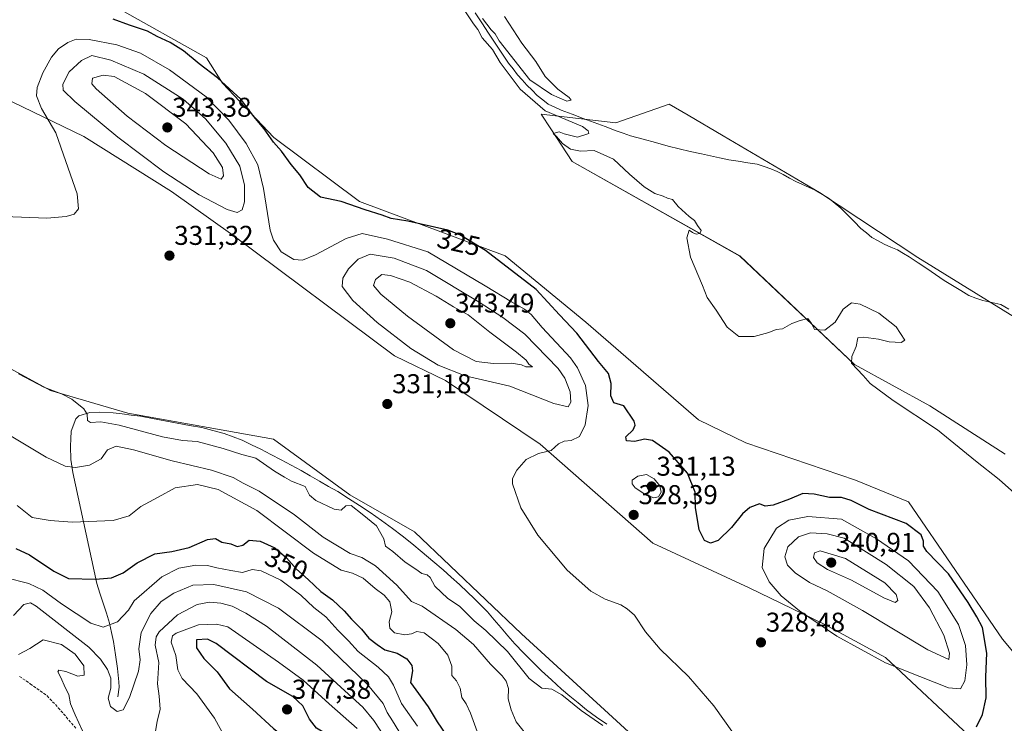
# Model space of a CAD drawing. Units: metres. Extents: x 594336 to 597805, y 4689743 to 4692104.
# Drawn here: x 596249 to 596611, y 4690674 to 4690933 of the extents above; entities that cross this region are included whole.
import ezdxf
from ezdxf.enums import TextEntityAlignment as Align

# ---------------------------------------------------------------- set-up
doc = ezdxf.new("R2010")
doc.units = ezdxf.units.M
doc.header["$MEASUREMENT"] = 0
doc.linetypes.add('TRAZOSX2', pattern=[1.5, 1, -0.5])
for name, color, linetype, lineweight in [('Carátula', 7, 'Continuous', 5), ('Corriente natural lineal', 142, 'Continuous', 13), ('Cultivos herbáceos CxS', 92, 'Continuous', 0), ('Curva de nivel maestra', 36, 'Continuous', 30), ('Curva de nivel normal', 36, 'Continuous', 0), ('Matorral CxS', 135, 'Continuous', 0), ('Pastizal CxS', 92, 'Continuous', 0), ('Punto de cota en terreno', 7, 'Continuous', 0), ('Rótulo de curva de nivel directora', 19, 'Continuous', 0), ('Rótulo de punto de cota en terreno', 19, 'Continuous', 0), ('Senda', 19, 'TRAZOSX2', 0)]:
    doc.layers.add(name, color=color, linetype=linetype, lineweight=lineweight)
doc.styles.add('Arial', font='txt', dxfattribs={"height": 0.2})

# ---------------------------------------------------------------- blocks, each defined once
blk = doc.blocks.new('*U150')
at = {"layer": 'Cultivos herbáceos CxS', "color": 92, "linetype": 'Continuous', "lineweight": 0}
for points in [[(596911.9705, 4690416.6459, 326.086), (596828.6897, 4690463.6767, 327.7138), (596809.2249, 4690485.4909, 326.9725), (596770.3295, 4690503.3713, 329.7223), (596739.8431, 4690506.5267, 332.6308), (596715.6007, 4690507.7263, 332.8484), (596698.8223, 4690525.2599, 331.8476), (596657.5757, 4690564.6577, 328.9081), (596614.9193, 4690575.0647, 331.9319), (596600.2013, 4690588.7365, 331.4112), (596587.5869, 4690610.8237, 329.8523), (596576.0229, 4690617.1337, 328.7903), (596511.6329, 4690639.3395, 337.5109), (596478.2083, 4690665.5163, 333.0521), (596433.1241, 4690706.7641, 332.9958), (596393.8139, 4690744.2861, 333.0575), (596370.1071, 4690757.9061, 334.1283), (596342.0539, 4690778.4357, 333.3003), (596288.4405, 4690787.9021, 333.8909), (596260.0565, 4690796.3161, 335.2965), (596237.2279, 4690808.6477, 335.2762)], [(596663.0269, 4690793.1855, 317.2034), (596578.8311, 4690845.1717, 317.7329), (596542.7179, 4690869.1293, 318.0147), (596507.2515, 4690889.9213, 319.0798), (596494.3813, 4690897.4667, 319.2093), (596487.4715, 4690901.5175, 319.2847), (596467.8235, 4690894.7479, 318.9914), (596440.4377, 4690897.9385, 320.058), (596443.9751, 4690892.4681, 320.0541), (596451.7287, 4690880.4831, 321.0507), (596513.4069, 4690845.7447, 319.3231), (596555.5815, 4690805.8909, 319.983), (596583.2405, 4690790.6351, 319.755), (596610.9551, 4690772.8401, 319.6401)], [(596960.6049, 4690490.7479, 317.7665), (596875.4539, 4690542.2845, 318.328), (596818.8607, 4690577.1651, 318.1524), (596786.0109, 4690587.4903, 319.499), (596760.8679, 4690588.5611, 320.654), (596741.9465, 4690600.1307, 320.8786), (596740.8959, 4690628.5279, 319.5717), (596713.7361, 4690657.0985, 320.1379), (596692.7115, 4690665.5127, 321.2479), (596662.2257, 4690671.8231, 323.3431), (596625.6193, 4690686.1347, 322.7645), (596609.9527, 4690704.8369, 322.4841), (596575.4293, 4690755.2947, 322.9686), (596555.9089, 4690763.3299, 324.1265), (596515.5819, 4690777.0271, 321.8443), (596498.2403, 4690785.5283, 322.2484), (596456.7769, 4690821.4355, 323.6193), (596427.2045, 4690845.7457, 324.6558), (596373.5911, 4690865.7295, 324.8731), (596342.1777, 4690889.3535, 324.5243), (596323.3067, 4690909.2547, 325.3402), (596317.3773, 4690918.6509, 324.3416), (596284.2363, 4690937.2475, 324.6174)], [(596242.1167, 4690904.2355, 327.7603), (596272.2993, 4690889.6733, 331.8813), (596304.5169, 4690869.4393, 333.2651), (596327.1105, 4690853.4339, 332.0757), (596386.5505, 4690809.0407, 332.8489), (596405.1773, 4690799.9325, 332.8411), (596440.0047, 4690776.5821, 330.077), (596481.4117, 4690740.1877, 327.4153), (596516.7873, 4690723.6889, 328.6512), (596544.4033, 4690710.3383, 330.3857), (596566.9109, 4690698.1425, 330.2243), (596599.3575, 4690667.7491, 324.9601), (596620.6229, 4690654.2543, 325.0039), (596641.7749, 4690645.8407, 325.7369), (596667.3125, 4690640.0675, 328.9447), (596696.0957, 4690631.1903, 334.532), (596721.4017, 4690607.6239, 329.4961), (596728.9455, 4690583.0179, 323.036), (596750.1253, 4690573.3339, 322.6611), (596762.2301, 4690571.7029, 322.8112), (596778.8511, 4690566.9967, 323.6806), (596808.3575, 4690554.3253, 325.4309), (596871.4489, 4690517.0039, 323.8318), (596958.9823, 4690466.2601, 319.4331)]]:
    blk.add_polyline3d(points, dxfattribs=at)
blk = doc.blocks.new('*U178')
at = {"layer": 'Curva de nivel normal', "color": 36, "linetype": 'Continuous', "lineweight": 0}
blk.add_polyline3d([(596243.04, 4690860.27, 330), (596249.44, 4690860.07, 330), (596258.65, 4690859.66, 330), (596265.78, 4690860.25, 330), (596268.71, 4690861.12, 330), (596270.4, 4690863.1, 330), (596269.87, 4690868.63, 330), (596265.69, 4690880.55, 330), (596262.03, 4690891.01, 330), (596256.76, 4690899.94, 330), (596254.88, 4690904.61, 330), (596255.13, 4690907.66, 330), (596257.19, 4690913.06, 330), (596260.41, 4690918.8, 330), (596263.04, 4690921.9, 330), (596266.48, 4690924.3, 330), (596269.46, 4690925.46, 330), (596274.24, 4690925.4, 330), (596284.39, 4690923.42, 330), (596293.16, 4690920.32, 330), (596303.84, 4690914.16, 330), (596317.24, 4690904.22, 330), (596325.66, 4690895.72, 330), (596332.01, 4690887.12, 330), (596336.29, 4690879.31, 330), (596338.39, 4690870.62, 330), (596340.8, 4690855.24, 330), (596341.98, 4690851.57, 330), (596344.86, 4690847.32, 330), (596349.46, 4690844.51, 330), (596352.67, 4690844.23, 330), (596357.48, 4690846.22, 330), (596368.68, 4690852.16, 330), (596374.58, 4690853.97, 330), (596383.95, 4690851.97, 330), (596398.71, 4690847.27, 330), (596419.87, 4690834.75, 330), (596429.44, 4690828.87, 330), (596434.28, 4690826.24, 330), (596436.74, 4690824.18, 330), (596440.8, 4690819.42, 330), (596451.17, 4690808.33, 330), (596453.77, 4690804.57, 330), (596456.65, 4690798.16, 330), (596457.62, 4690790.71, 330), (596456.58, 4690783.61, 330), (596454.45, 4690779.38, 330), (596451.47, 4690777.84, 330), (596448.83, 4690777.65, 330), (596446.72, 4690776.64, 330), (596444.13, 4690774.23, 330), (596439.37, 4690773.12, 330), (596434.9, 4690770.93, 330), (596431.44, 4690767, 330), (596429.91, 4690763.98, 330), (596429.82, 4690761.94, 330), (596432.93, 4690753.15, 330), (596439.2, 4690743.08, 330), (596449.94, 4690730.16, 330), (596458.6, 4690722.48, 330), (596463.9, 4690719.52, 330), (596469.66, 4690717.44, 330), (596472.05, 4690715.99, 330), (596474.73, 4690713.62, 330), (596478.73, 4690707.51, 330), (596484.14, 4690701.19, 330), (596494.6, 4690691.07, 330), (596503.91, 4690680.39, 330), (596511.14, 4690670.11, 330)], dxfattribs=at)
blk = doc.blocks.new('*U179')
at = {"layer": 'Curva de nivel normal', "color": 36, "linetype": 'Continuous', "lineweight": 0}
blk.add_polyline3d([(596463.1, 4690673.14, 335), (596455.13, 4690678.57, 335), (596447.96, 4690684.4, 335), (596444.31, 4690686.42, 335), (596440.68, 4690686.79, 335), (596435.96, 4690690.43, 335), (596428.06, 4690700.3, 335), (596420.08, 4690708.06, 335), (596415.76, 4690711.65, 335), (596410.34, 4690716.94, 335), (596406.04, 4690719.75, 335), (596401.37, 4690724.31, 335), (596399.63, 4690727.47, 335), (596398.5, 4690728.5, 335), (596396.58, 4690729.03, 335), (596394.31, 4690730.64, 335), (596390.37, 4690733.21, 335), (596385.84, 4690737.07, 335), (596383.18, 4690739.08, 335), (596382.57, 4690741.8, 335), (596379.87, 4690746.51, 335), (596374.58, 4690750.81, 335), (596370.62, 4690754.06, 335), (596368.62, 4690753.84, 335), (596366.88, 4690752.25, 335), (596364.29, 4690752.67, 335), (596357.56, 4690755.78, 335), (596355.19, 4690757.85, 335), (596353.62, 4690761.03, 335), (596348.69, 4690762.94, 335), (596346.01, 4690764.39, 335), (596342.44, 4690766.62, 335), (596335.5, 4690771.42, 335), (596330.34, 4690772.74, 335), (596323.58, 4690774.9, 335), (596314.01, 4690777.52, 335), (596308.6, 4690777.85, 335), (596301.2, 4690779.22, 335), (596285.3, 4690783.53, 335), (596278.56, 4690784.8, 335), (596274.73, 4690784.5, 335), (596273.6, 4690785.31, 335), (596273.52, 4690787.55, 335), (596272.26, 4690789.54, 335), (596267.9, 4690793.06, 335), (596264.12, 4690795.06, 335), (596257.64, 4690797.54, 335), (596248.24, 4690802.47, 335)], dxfattribs=at)
blk = doc.blocks.new('*U181')
at = {"layer": 'Curva de nivel normal', "color": 36, "linetype": 'Continuous', "lineweight": 0}
for points in [[(596614.42, 4690758.56, 320), (596608.74, 4690763.62, 320), (596600, 4690770.44, 320), (596586.1, 4690781.87, 320), (596569.72, 4690792.66, 320), (596561.35, 4690798.87, 320), (596558.72, 4690801.74, 320), (596554.43, 4690806.37, 320), (596554.6, 4690808.82, 320), (596556.18, 4690812.52, 320), (596556.8, 4690815.64, 320), (596558.89, 4690815.9, 320), (596564.32, 4690815.21, 320), (596568.26, 4690814.14, 320), (596572.69, 4690813.91, 320), (596574.11, 4690814.76, 320), (596570.84, 4690819.74, 320), (596564.49, 4690824.66, 320), (596557.7, 4690827.98, 320), (596554.41, 4690828.46, 320), (596551.45, 4690826.25, 320), (596548.49, 4690821.44, 320), (596544.62, 4690818.51, 320), (596540.88, 4690818.73, 320), (596539.79, 4690820.92, 320), (596538.41, 4690822.74, 320), (596535.63, 4690822.02, 320), (596532.53, 4690820.98, 320), (596529.05, 4690818.92, 320), (596526.72, 4690818.73, 320), (596524.05, 4690817.67, 320), (596518.72, 4690816.15, 320), (596513.05, 4690816.17, 320), (596508.72, 4690819.6, 320), (596504.72, 4690825.83, 320), (596501.39, 4690830.5, 320), (596499.65, 4690834.87, 320), (596495.28, 4690845.34, 320), (596493.96, 4690852.4, 320), (596494.76, 4690855.27, 320), (596496, 4690854.41, 320), (596497.36, 4690853.73, 320), (596498.67, 4690853.98, 320), (596499.22, 4690855.09, 320), (596497.82, 4690856.97, 320), (596496.75, 4690858.83, 320), (596494.74, 4690860.29, 320), (596490.73, 4690863.95, 320), (596488.61, 4690866.48, 320), (596486.88, 4690867.02, 320), (596485.26, 4690867.79, 320), (596482.18, 4690868.7, 320), (596478.3, 4690871.21, 320), (596472.85, 4690875.88, 320), (596466.99, 4690881.34, 320), (596459.86, 4690884.56, 320), (596454.87, 4690884.27, 320), (596451.21, 4690885.08, 320), (596448.28, 4690887.15, 320), (596446.09, 4690889.74, 320), (596444.78, 4690890.74, 320), (596447.05, 4690891.35, 320), (596448.84, 4690890.72, 320), (596453.69, 4690889.49, 320), (596457.88, 4690890.74, 320), (596457.68, 4690891.79, 320), (596455.55, 4690893.34, 320), (596441.92, 4690899.08, 320), (596432.66, 4690907.04, 320), (596425.32, 4690916.88, 320), (596422.47, 4690921.7, 320), (596418.74, 4690925.97, 320), (596417.16, 4690929.06, 320), (596415.58, 4690931.14, 320), (596412.33, 4690935.9, 320)], [(596418.84, 4690933.07, 320), (596422.05, 4690928.95, 320), (596423.49, 4690927.39, 320), (596424.98, 4690924.88, 320), (596436.28, 4690910.51, 320), (596444.17, 4690905.11, 320), (596449.86, 4690902.69, 320), (596451.42, 4690903, 320), (596450.66, 4690904.07, 320), (596446.49, 4690907.05, 320), (596441.91, 4690911.8, 320), (596438.49, 4690917.21, 320), (596433.33, 4690923.98, 320), (596426.9, 4690933.82, 320)]]:
    blk.add_polyline3d(points, dxfattribs=at)
blk = doc.blocks.new('*U184')
at = {"layer": 'Curva de nivel normal', "color": 36, "linetype": 'Continuous', "lineweight": 0}
blk.add_polyline3d([(596438.69, 4690665.09, 340), (596431.22, 4690674.45, 340), (596429.43, 4690678.9, 340), (596428.27, 4690682.94, 340), (596428.35, 4690686.72, 340), (596427.5, 4690689.39, 340), (596426.03, 4690691.39, 340), (596421.74, 4690695.7, 340), (596415.54, 4690702.86, 340), (596409, 4690708.46, 340), (596396.72, 4690716.95, 340), (596392.7, 4690718.64, 340), (596387.39, 4690724.71, 340), (596379.54, 4690731.78, 340), (596374.54, 4690734.83, 340), (596370.14, 4690736.35, 340), (596360.24, 4690742.33, 340), (596349.76, 4690750.53, 340), (596336.71, 4690759.25, 340), (596330.9, 4690762.22, 340), (596327.15, 4690764.24, 340), (596319.28, 4690767.03, 340), (596304.72, 4690770.42, 340), (596290.58, 4690774.5, 340), (596284.18, 4690775.8, 340), (596280.99, 4690774.52, 340), (596278.68, 4690771.21, 340), (596274.45, 4690768.8, 340), (596269.24, 4690768, 340), (596265.42, 4690768.47, 340), (596258.44, 4690771.82, 340), (596245.56, 4690779.53, 340)], dxfattribs=at)
blk = doc.blocks.new('*U186')
at = {"layer": 'Curva de nivel normal', "color": 36, "linetype": 'Continuous', "lineweight": 0}
for points in [[(596248.31, 4690699.18, 365), (596252.44, 4690701.37, 365), (596257.32, 4690704.6, 365), (596264.16, 4690702.89, 365), (596269.14, 4690699.33, 365), (596272.32, 4690695.03, 365), (596272.39, 4690691.58, 365), (596270.06, 4690691.29, 365), (596265.67, 4690693.01, 365), (596263.1, 4690693.47, 365), (596262.75, 4690692.86, 365), (596263.78, 4690691.03, 365), (596265.63, 4690686.82, 365), (596266.8, 4690684.46, 365), (596267.45, 4690681.03, 365), (596269.15, 4690676.98, 365), (596271.8, 4690671.09, 365)], [(596298.42, 4690669.61, 365), (596299.29, 4690674.6, 365), (596300.32, 4690679.14, 365), (596300.04, 4690683.93, 365), (596299.44, 4690688.37, 365), (596299.83, 4690696.32, 365), (596298.55, 4690702.61, 365), (596298.95, 4690705.76, 365), (596300.05, 4690707.51, 365), (596306.74, 4690713.75, 365), (596314, 4690717.57, 365), (596318.54, 4690718.49, 365), (596322.69, 4690718.06, 365), (596326.86, 4690716.95, 365), (596331.9, 4690714.46, 365), (596339.44, 4690709.67, 365), (596357.95, 4690695.29, 365), (596368.28, 4690685.79, 365), (596374.82, 4690679.84, 365), (596378.9, 4690674.97, 365), (596383.76, 4690667.45, 365)]]:
    blk.add_polyline3d(points, dxfattribs=at)
blk = doc.blocks.new('*U194')
at = {"layer": 'Curva de nivel normal', "color": 36, "linetype": 'Continuous', "lineweight": 0}
blk.add_polyline3d([(596243.38, 4690727.5, 355), (596252.1, 4690725.34, 355), (596257.25, 4690722.88, 355), (596264.14, 4690717.87, 355), (596274.88, 4690710.73, 355), (596279.42, 4690709.2, 355), (596284.7, 4690711.22, 355), (596288.73, 4690715.47, 355), (596290.82, 4690718.94, 355), (596300.94, 4690727.8, 355), (596307.24, 4690730.92, 355), (596313.48, 4690732.04, 355), (596317.74, 4690731.97, 355), (596321.24, 4690731.03, 355), (596326.36, 4690730.07, 355), (596330.63, 4690729.39, 355), (596334.2, 4690730.42, 355), (596337.46, 4690730.03, 355), (596344.66, 4690726.55, 355), (596352.04, 4690721, 355), (596356.82, 4690716.47, 355), (596361.31, 4690713.07, 355), (596365.65, 4690708.21, 355), (596369.53, 4690704.23, 355), (596373.19, 4690700.29, 355), (596380.48, 4690694.52, 355), (596384.32, 4690691.02, 355), (596386.13, 4690687.92, 355), (596389.1, 4690681.2, 355), (596395, 4690672.91, 355)], dxfattribs=at)
blk = doc.blocks.new('*U196')
at = {"layer": 'Curva de nivel normal', "color": 36, "linetype": 'Continuous', "lineweight": 0}
blk.add_polyline3d([(596246.44, 4690713.57, 360), (596250.31, 4690717.56, 360), (596252.69, 4690718.16, 360), (596254.82, 4690716.95, 360), (596274.09, 4690701.88, 360), (596278.48, 4690697.45, 360), (596281.05, 4690693.68, 360), (596282.2, 4690690.46, 360), (596282.2, 4690686.88, 360), (596281.24, 4690683.13, 360), (596282.14, 4690680.15, 360), (596284.56, 4690678.24, 360), (596286.71, 4690678.88, 360), (596289.12, 4690683.4, 360), (596292.43, 4690693.08, 360), (596293.07, 4690697.27, 360), (596292.48, 4690701.28, 360), (596293.35, 4690707.29, 360), (596296.89, 4690714.26, 360), (596300.75, 4690718.65, 360), (596305.38, 4690721.74, 360), (596312.38, 4690724.7, 360), (596320.04, 4690725.01, 360), (596332.04, 4690722.22, 360), (596343.81, 4690716.26, 360), (596359.88, 4690704.18, 360), (596376.6, 4690688.16, 360), (596382.34, 4690681.23, 360), (596383.83, 4690677.88, 360), (596385.8, 4690674.76, 360), (596388.08, 4690671.06, 360)], dxfattribs=at)
blk = doc.blocks.new('*U198')
at = {"layer": 'Curva de nivel normal', "color": 36, "linetype": 'Continuous', "lineweight": 0}
blk.add_polyline3d([(596417.39, 4690669.61, 345), (596414.42, 4690677.64, 345), (596412.77, 4690681.09, 345), (596411.19, 4690683.41, 345), (596410.66, 4690686.88, 345), (596409.25, 4690689.47, 345), (596407.51, 4690691.53, 345), (596407.52, 4690694.98, 345), (596406.08, 4690698.99, 345), (596402.54, 4690703.31, 345), (596397.43, 4690707.13, 345), (596394.71, 4690707.7, 345), (596392.71, 4690706.77, 345), (596390.24, 4690706.44, 345), (596386.49, 4690707.15, 345), (596384.76, 4690708.88, 345), (596384.58, 4690711.26, 345), (596385.56, 4690714.94, 345), (596384.79, 4690718.63, 345), (596382.68, 4690721.03, 345), (596379.4, 4690723.44, 345), (596374.95, 4690727.28, 345), (596371, 4690729.17, 345), (596366.86, 4690730.2, 345), (596356.66, 4690736.52, 345), (596335.95, 4690752.18, 345), (596321.71, 4690759.9, 345), (596314.1, 4690761.7, 345), (596305.85, 4690760.46, 345), (596299.68, 4690757.08, 345), (596293.27, 4690753.64, 345), (596288.95, 4690750.22, 345), (596283.12, 4690748.49, 345), (596267.98, 4690747.88, 345), (596259.88, 4690748.44, 345), (596253.37, 4690749.6, 345), (596247.81, 4690754.04, 345)], dxfattribs=at)
blk = doc.blocks.new('*U201')
at = {"layer": 'Curva de nivel maestra', "color": 36, "linetype": 'Continuous', "lineweight": 30}
blk.add_polyline3d([(596600.44, 4690672.63, 325), (596602.65, 4690677.16, 325), (596603.89, 4690683.27, 325), (596603.78, 4690690.96, 325), (596604.22, 4690699.67, 325), (596602.55, 4690709.1, 325), (596600.53, 4690713.02, 325), (596597.38, 4690718.32, 325), (596590.11, 4690728.82, 325), (596582.18, 4690737.07, 325), (596580.89, 4690739.07, 325), (596580.91, 4690740.92, 325), (596580.05, 4690743.22, 325), (596574.5, 4690747.38, 325), (596560.96, 4690752.52, 325), (596554.33, 4690755.88, 325), (596550.74, 4690756.88, 325), (596546.34, 4690756.92, 325), (596540.76, 4690758.22, 325), (596536.55, 4690758.37, 325), (596531.68, 4690756.36, 325), (596525.63, 4690754.17, 325), (596522.77, 4690753.78, 325), (596520.59, 4690754.62, 325), (596517.1, 4690753.32, 325), (596514.39, 4690750.88, 325), (596510.39, 4690745.88, 325), (596505.39, 4690741.19, 325), (596502.64, 4690740.14, 325), (596500.4, 4690741.11, 325), (596498.52, 4690745.11, 325), (596497.11, 4690753.22, 325), (596497.04, 4690758.94, 325), (596494.18, 4690765.91, 325), (596487.38, 4690773.63, 325), (596481.29, 4690777.94, 325), (596478.39, 4690778.36, 325), (596474.82, 4690777.55, 325), (596471.76, 4690777.72, 325), (596471.46, 4690779.23, 325), (596474.19, 4690781.85, 325), (596475, 4690783.57, 325), (596474.63, 4690784.95, 325), (596470.84, 4690790.7, 325), (596467.12, 4690791.7, 325), (596466.05, 4690794.36, 325), (596466.12, 4690798.8, 325), (596465.11, 4690802.59, 325), (596461.45, 4690806.91, 325), (596453.45, 4690817.42, 325), (596447.18, 4690824.08, 325), (596438.5, 4690833.39, 325), (596419.92, 4690847.81, 325), (596410.52, 4690853.54, 325), (596406.06, 4690855.28, 325), (596391.36, 4690858.59, 325), (596385.29, 4690859.47, 325), (596382, 4690860.7, 325), (596375.66, 4690862.76, 325), (596366.92, 4690865.79, 325), (596359.25, 4690867.39, 325), (596354.72, 4690870.96, 325), (596351.64, 4690875.54, 325), (596348.5, 4690879.4, 325), (596344.98, 4690884.3, 325), (596342.01, 4690887.6, 325), (596338.54, 4690892.46, 325), (596334.77, 4690897, 325), (596330.04, 4690903.42, 325), (596321.46, 4690911.31, 325), (596314.71, 4690916.36, 325), (596308.95, 4690921.19, 325), (596303.99, 4690924.29, 325), (596299.28, 4690926.5, 325), (596295.71, 4690928.44, 325), (596289.04, 4690930.67, 325), (596283.04, 4690932.87, 325)], dxfattribs=at)
blk = doc.blocks.new('*U203')
at = {"layer": 'Curva de nivel maestra', "color": 36, "linetype": 'Continuous', "lineweight": 30}
blk.add_polyline3d([(596247.28, 4690738.17, 350), (596252.35, 4690735.91, 350), (596261.33, 4690729.84, 350), (596266.69, 4690727.1, 350), (596276.59, 4690726.87, 350), (596282.53, 4690727.43, 350), (596286.77, 4690729.18, 350), (596291.94, 4690732.9, 350), (596298.44, 4690736.27, 350), (596304.69, 4690737.11, 350), (596311.04, 4690738.5, 350), (596317.71, 4690741.51, 350), (596320.71, 4690741.86, 350), (596323.04, 4690740.57, 350), (596326.38, 4690739.86, 350), (596328.71, 4690738.87, 350), (596330.71, 4690739.42, 350), (596333.08, 4690741.26, 350), (596337.17, 4690740.83, 350), (596342.45, 4690738.42, 350), (596346.78, 4690734.81, 350), (596350.43, 4690730.63, 350), (596354.79, 4690726.73, 350), (596359.47, 4690722.38, 350), (596363.7, 4690719.26, 350), (596368, 4690715.24, 350), (596370.7, 4690712.18, 350), (596374.31, 4690708.58, 350), (596377.04, 4690705.27, 350), (596380.09, 4690702.91, 350), (596382.98, 4690700.94, 350), (596387.46, 4690699.7, 350), (596391.08, 4690697.58, 350), (596392.86, 4690695.16, 350), (596393.07, 4690693.15, 350), (596392.43, 4690688.94, 350), (596398.81, 4690679.92, 350), (596402.13, 4690674.44, 350), (596405.62, 4690669.48, 350)], dxfattribs=at)
blk = doc.blocks.new('5PATER')
at = {"layer": 'Carátula', "linetype": 'Continuous', "lineweight": 5}
h = blk.add_hatch(color=250, dxfattribs=at)
edge = h.paths.add_edge_path()
edge.add_ellipse((0, 0.01), major_axis=(-1.33, -1.34), ratio=0.999422, start_angle=0, end_angle=360)

msp = doc.modelspace()

# ---------------------------------------------------------------- linework, layer by layer
at = {"layer": 'Corriente natural lineal', "color": 142, "linetype": 'Continuous', "lineweight": 13}
for points in [[(596416.11, 4690935.11, 319.48), (596418.57, 4690931.42, 319.72), (596421.03, 4690927.73, 319.69), (596423.48, 4690924.03, 319.96), (596425.94, 4690920.34, 319.64), (596428.4, 4690916.65, 319.68), (596430.06, 4690914.53, 319.58), (596431.72, 4690912.4, 319.34), (596433.42, 4690910.49, 319.54), (596435.11, 4690908.57, 319.49), (596437.05, 4690906.66, 319.58), (596438.98, 4690904.74, 319.5), (596441, 4690903.17, 319.21), (596443.01, 4690901.6, 319.52), (596445.36, 4690900.48, 319.57), (596447.7, 4690899.36, 319.36), (596451.75, 4690897.84, 319.13), (596455.8, 4690896.33, 319.36), (596459.85, 4690894.81, 319.15), (596463.9, 4690893.3, 318.71), (596467.95, 4690891.78, 319.13), (596470.59, 4690890.88, 319.06), (596473.22, 4690889.97, 318.79), (596477.83, 4690888.7, 318.38), (596482.43, 4690887.42, 318.89), (596487.04, 4690886.15, 319.02), (596491.13, 4690885.18, 318.74), (596495.22, 4690884.22, 318.47), (596499.31, 4690883.25, 318.39), (596502.65, 4690882.54, 318.59), (596506, 4690881.83, 318.75), (596509.34, 4690881.12, 318.82), (596512.83, 4690880.57, 318.71), (596516.32, 4690880.02, 318.42), (596519.81, 4690879.47, 318.27), (596522.32, 4690878.65, 318.11), (596524.82, 4690877.82, 318.07), (596527.11, 4690876.76, 318.15), (596529.4, 4690875.69, 318.23), (596531.72, 4690874.41, 318.1), (596534.03, 4690873.13, 318.15), (596537.6, 4690871.55, 318.26), (596541.16, 4690869.97, 318.08), (596543.74, 4690868.37, 317.94), (596546.32, 4690866.76, 317.93), (596548.44, 4690865.03, 317.92), (596550.56, 4690863.3, 317.89), (596553, 4690860.83, 317.8), (596555.43, 4690858.37, 317.77), (596557.87, 4690855.9, 317.74), (596559.92, 4690854.23, 317.71), (596561.96, 4690852.55, 317.7), (596564.22, 4690851.3, 317.67), (596566.48, 4690850.04, 317.66), (596568.91, 4690849.01, 317.67), (596571.33, 4690847.97, 317.66), (596573.51, 4690846.72, 317.69), (596575.69, 4690845.46, 317.69), (596578.91, 4690843.29, 317.66), (596582.12, 4690841.13, 317.66), (596585.34, 4690838.96, 317.61), (596588.55, 4690836.79, 317.62), (596591.58, 4690834.94, 317.61), (596594.61, 4690833.09, 317.58), (596597.64, 4690831.24, 317.56), (596600.2, 4690830.28, 317.56), (596602.76, 4690829.32, 317.54), (596606.04, 4690828.6, 317.44), (596609.32, 4690827.87, 317.45), (596612.27, 4690826.21, 317.53)], [(596284.85, 4690683.66, 358.66), (596285.31, 4690687.18, 358.39), (596285.23, 4690689.22, 358.28), (596284.66, 4690694.1, 357.8), (596283.93, 4690699.03, 356.99), (596283.19, 4690703.95, 356.09), (596282.48, 4690707.35, 355.46), (596281.77, 4690710.74, 354.66), (596280.6, 4690714.4, 353.63), (596279.42, 4690718.05, 352.42), (596278.25, 4690721.71, 351.4), (596277.07, 4690725.36, 350.31), (596276.09, 4690729.89, 348.97), (596275.11, 4690734.42, 347.81), (596274.12, 4690738.95, 346.8), (596273.14, 4690743.48, 345.82), (596272.16, 4690748, 344.75), (596271.18, 4690752.53, 343.67), (596270.19, 4690757.06, 342.53), (596269.21, 4690761.59, 341.39), (596268.23, 4690766.12, 340.34), (596267.57, 4690770.94, 339.16), (596267.4, 4690775.81, 337.93), (596267.52, 4690778.56, 337.27), (596267.63, 4690781.31, 336.58), (596269.4, 4690785.84, 335.48), (596270.43, 4690786.91, 335.27), (596274.51, 4690788.16, 334.6), (596278.04, 4690788.34, 334.17), (596283.03, 4690788.09, 333.98), (596286.38, 4690787.66, 333.85), (596289.74, 4690787.22, 333.84), (596293.09, 4690786.79, 333.83), (596297.6, 4690785.96, 333.78), (596302.11, 4690785.13, 333.5), (596306.61, 4690784.29, 333.36), (596311.12, 4690783.46, 333.36), (596315.63, 4690782.63, 333.52), (596319.74, 4690781.58, 333.62), (596323.85, 4690780.52, 333.6), (596327.21, 4690779.26, 333.61), (596330.56, 4690778, 333.7), (596333.97, 4690776.36, 333.95), (596337.38, 4690774.72, 334.09), (596341.08, 4690772.76, 333.86), (596344.79, 4690770.8, 333.73), (596348.49, 4690768.83, 333.62), (596352.19, 4690766.87, 333.71), (596355.55, 4690764.93, 333.93), (596358.9, 4690762.99, 333.77), (596362.26, 4690761.04, 333.4), (596365.61, 4690759.1, 333.6), (596369.61, 4690756.53, 333.86), (596373.6, 4690753.96, 334.34), (596377.6, 4690751.39, 334.05), (596381.66, 4690748.48, 334.02), (596385.72, 4690745.56, 333.73), (596389.3, 4690742.79, 333.61), (596392.88, 4690740.01, 333.63), (596396.7, 4690736.79, 333.84), (596400.52, 4690733.56, 333.8), (596404.34, 4690730.34, 333.65), (596407.33, 4690727.62, 333.51), (596410.33, 4690724.91, 333.37), (596413.32, 4690722.19, 333.29), (596415.77, 4690719.76, 333.3), (596418.21, 4690717.32, 333.15), (596420.66, 4690714.89, 332.87), (596423.17, 4690711.95, 333), (596425.69, 4690709.02, 332.88), (596428.2, 4690706.08, 333.4), (596430.71, 4690703.14, 333.67), (596433.96, 4690699.83, 333.73), (596437.21, 4690696.52, 333.86), (596440.46, 4690693.21, 334.06), (596444.17, 4690689.86, 334.13), (596447.87, 4690686.5, 334.38), (596450.94, 4690683.95, 334.55), (596454.01, 4690681.41, 334.55), (596457.08, 4690678.86, 334.41), (596460.79, 4690676.22, 334.51), (596464.49, 4690673.58, 334.72)]]:
    msp.add_polyline3d(points, dxfattribs=at)
at = {"layer": 'Cultivos herbáceos CxS', "color": 92, "linetype": 'Continuous', "lineweight": 0}
for points in [[(596960.6, 4690490.75, 317.77), (596875.45, 4690542.28, 318.33), (596818.86, 4690577.17, 318.15), (596786.01, 4690587.49, 319.5), (596760.87, 4690588.56, 320.65), (596741.95, 4690600.13, 320.88), (596740.9, 4690628.53, 319.57), (596713.74, 4690657.1, 320.14), (596692.71, 4690665.51, 321.25), (596662.23, 4690671.82, 323.34), (596625.62, 4690686.13, 322.76), (596609.95, 4690704.84, 322.48), (596575.43, 4690755.29, 322.97), (596555.91, 4690763.33, 324.13), (596515.58, 4690777.03, 321.84), (596498.24, 4690785.53, 322.25), (596456.78, 4690821.44, 323.62), (596427.2, 4690845.75, 324.66), (596373.59, 4690865.73, 324.87), (596342.18, 4690889.35, 324.52), (596323.31, 4690909.25, 325.34), (596317.38, 4690918.65, 324.34), (596284.24, 4690937.25, 324.62)], [(596242.12, 4690904.24, 327.76), (596272.3, 4690889.67, 331.88), (596304.52, 4690869.44, 333.27), (596327.11, 4690853.43, 332.08), (596386.55, 4690809.04, 332.85), (596405.18, 4690799.93, 332.84), (596440, 4690776.58, 330.08), (596481.41, 4690740.19, 327.42), (596516.79, 4690723.69, 328.65), (596544.4, 4690710.34, 330.39), (596566.91, 4690698.14, 330.22), (596599.36, 4690667.75, 324.96), (596620.62, 4690654.25, 325), (596641.77, 4690645.84, 325.74), (596667.31, 4690640.07, 328.94), (596696.1, 4690631.19, 334.53), (596721.4, 4690607.62, 329.5), (596728.95, 4690583.02, 323.04), (596750.13, 4690573.33, 322.66), (596762.23, 4690571.7, 322.81), (596778.85, 4690567, 323.68), (596808.36, 4690554.33, 325.43), (596871.45, 4690517, 323.83), (596958.98, 4690466.26, 319.43)], [(596663.03, 4690793.19, 317.2), (596578.83, 4690845.17, 317.73), (596542.72, 4690869.13, 318.01), (596507.25, 4690889.92, 319.08), (596494.38, 4690897.47, 319.21), (596487.47, 4690901.52, 319.28), (596467.82, 4690894.75, 318.99), (596440.44, 4690897.94, 320.06), (596443.98, 4690892.47, 320.05), (596451.73, 4690880.48, 321.05), (596513.41, 4690845.74, 319.32), (596555.58, 4690805.89, 319.98), (596583.24, 4690790.64, 319.75), (596610.96, 4690772.84, 319.64)], [(596237.23, 4690808.65, 335.28), (596260.06, 4690796.32, 335.3), (596288.44, 4690787.9, 333.89), (596342.05, 4690778.44, 333.3), (596370.11, 4690757.91, 334.13), (596393.81, 4690744.29, 333.06), (596433.12, 4690706.76, 333), (596478.21, 4690665.52, 333.05), (596511.63, 4690639.34, 337.51), (596576.02, 4690617.13, 328.79), (596587.59, 4690610.82, 329.85), (596600.2, 4690588.74, 331.41), (596614.92, 4690575.06, 331.93), (596657.58, 4690564.66, 328.91), (596698.82, 4690525.26, 331.85), (596715.6, 4690507.73, 332.85), (596739.84, 4690506.53, 332.63), (596770.33, 4690503.37, 329.72), (596809.22, 4690485.49, 326.97), (596828.69, 4690463.68, 327.71), (596911.97, 4690416.65, 326.09)]]:
    msp.add_polyline3d(points, dxfattribs=at)
at = {"layer": 'Curva de nivel maestra', "color": 36, "linetype": 'Continuous', "lineweight": 30}
msp.add_polyline3d([(596374.44, 4690654.66, 375), (596374.35, 4690656.85, 375), (596371.38, 4690664.02, 375), (596367.78, 4690667.54, 375), (596361.54, 4690669.96, 375), (596357.78, 4690672.11, 375), (596355.28, 4690675.44, 375), (596352.84, 4690680.31, 375), (596349.14, 4690683.74, 375), (596339.4, 4690689.34, 375), (596320.98, 4690703.21, 375), (596317.8, 4690704.84, 375), (596313.77, 4690704.59, 375), (596313.66, 4690701.63, 375), (596316.41, 4690697.79, 375), (596321.29, 4690692.79, 375), (596325.9, 4690686.62, 375), (596334.25, 4690679.14, 375), (596342.04, 4690671.98, 375), (596350.22, 4690665.62, 375), (596356.76, 4690661.22, 375), (596363.39, 4690657.91, 375), (596371.38, 4690655.02, 375), (596374.44, 4690654.66, 375)], dxfattribs=at)
at = {"layer": 'Curva de nivel normal', "color": 36, "linetype": 'Continuous', "lineweight": 0}
for points in [[(596328.71, 4690861.73, 335), (596330.51, 4690862.67, 335), (596331.38, 4690865.65, 335), (596331.32, 4690871.76, 335), (596329.65, 4690878.82, 335), (596324.56, 4690887.19, 335), (596316.98, 4690896.14, 335), (596308.79, 4690903.36, 335), (596294.4, 4690912.59, 335), (596282.28, 4690917.74, 335), (596275.24, 4690919.48, 335), (596271.4, 4690917.65, 335), (596266.95, 4690913.45, 335), (596264.62, 4690908.96, 335), (596264.77, 4690906.77, 335), (596269.02, 4690902.58, 335), (596284.85, 4690889.41, 335), (596301.77, 4690876.65, 335), (596314.71, 4690868.28, 335), (596325.04, 4690862.89, 335), (596328.71, 4690861.73, 335)], [(596322.73, 4690873.99, 340), (596323.7, 4690875.25, 340), (596323.26, 4690878.25, 340), (596319.8, 4690883.64, 340), (596309.78, 4690894.35, 340), (596294.99, 4690905.47, 340), (596283.45, 4690911.69, 340), (596279.47, 4690912.29, 340), (596275.55, 4690911.1, 340), (596275.29, 4690909.05, 340), (596276.9, 4690907.17, 340), (596288.27, 4690897.1, 340), (596302.4, 4690886.38, 340), (596318.36, 4690876, 340), (596322.73, 4690873.99, 340)], [(596450.34, 4690790.34, 335), (596451.33, 4690791.94, 335), (596451.07, 4690795.75, 335), (596449.08, 4690800.79, 335), (596446.65, 4690804.4, 335), (596434.45, 4690817, 335), (596426.26, 4690823.11, 335), (596417.57, 4690828.82, 335), (596398.23, 4690840.46, 335), (596386.41, 4690844.92, 335), (596377.6, 4690846.38, 335), (596373.12, 4690844.55, 335), (596369.59, 4690841.02, 335), (596367.45, 4690837.59, 335), (596367.31, 4690834.56, 335), (596371.18, 4690829.42, 335), (596380.12, 4690821.35, 335), (596392.5, 4690811.75, 335), (596402.56, 4690805.66, 335), (596412.52, 4690801.67, 335), (596428.89, 4690797.87, 335), (596445.05, 4690791.47, 335), (596450.34, 4690790.34, 335)], [(596434.82, 4690804.96, 340), (596437.2, 4690805, 340), (596435.86, 4690805.91, 340), (596434.83, 4690807.39, 340), (596431.32, 4690810.39, 340), (596421.5, 4690817.74, 340), (596413.58, 4690824.07, 340), (596408.17, 4690827, 340), (596401.79, 4690831.02, 340), (596392.08, 4690836.15, 340), (596385.02, 4690838.61, 340), (596381.85, 4690838.94, 340), (596379.45, 4690837.04, 340), (596378.83, 4690834.89, 340), (596381.52, 4690831.68, 340), (596391.26, 4690823.57, 340), (596408.13, 4690811.29, 340), (596416.5, 4690806.92, 340), (596422.91, 4690806.25, 340), (596429.54, 4690806.29, 340), (596433.22, 4690805.77, 340), (596434.82, 4690804.96, 340)], [(596481.74, 4690756.83, 330), (596483.46, 4690757.18, 330), (596484.44, 4690758.88, 330), (596483.99, 4690761.27, 330), (596481.88, 4690763.76, 330), (596479.13, 4690765.35, 330), (596475.87, 4690764.78, 330), (596473.9, 4690763.28, 330), (596473.84, 4690761.91, 330), (596474.97, 4690760.53, 330), (596478.17, 4690758.39, 330), (596481.74, 4690756.83, 330)], [(596594.47, 4690686.59, 330), (596596.09, 4690689.53, 330), (596596.82, 4690695.46, 330), (596596.39, 4690702.58, 330), (596593.82, 4690710.23, 330), (596586.2, 4690722.39, 330), (596575.4, 4690733.62, 330), (596563.6, 4690741.7, 330), (596550.76, 4690748.98, 330), (596538.39, 4690749.94, 330), (596531.47, 4690748.62, 330), (596526.85, 4690745.69, 330), (596522.4, 4690738.14, 330), (596521.64, 4690731.26, 330), (596524.14, 4690725.96, 330), (596528.62, 4690720.84, 330), (596535.35, 4690715.24, 330), (596549.11, 4690705.98, 330), (596567.01, 4690696.17, 330), (596579.52, 4690691.06, 330), (596590.15, 4690686.9, 330), (596594.47, 4690686.59, 330)], [(596590.18, 4690697.4, 335), (596590.5, 4690699.72, 335), (596588.39, 4690706.28, 335), (596583.11, 4690716.33, 335), (596577.42, 4690724.22, 335), (596567.25, 4690732.26, 335), (596551.74, 4690741.96, 335), (596545.55, 4690743.55, 335), (596539.44, 4690743.98, 335), (596534.94, 4690742.44, 335), (596531.1, 4690738.77, 335), (596529.96, 4690735.08, 335), (596530.96, 4690732.1, 335), (596533.8, 4690729.21, 335), (596539.08, 4690725.64, 335), (596545.53, 4690722.58, 335), (596558.52, 4690715.39, 335), (596582.51, 4690700.89, 335), (596590.18, 4690697.4, 335)], [(596570.52, 4690718.28, 340), (596571.54, 4690719.12, 340), (596570.84, 4690721.23, 340), (596566.65, 4690725.62, 340), (596552.29, 4690734.51, 340), (596542.96, 4690737.34, 340), (596540.87, 4690736.6, 340), (596540.49, 4690734.92, 340), (596541.85, 4690732.88, 340), (596545.62, 4690730.48, 340), (596554.4, 4690726.56, 340), (596566.3, 4690720.03, 340), (596570.52, 4690718.28, 340)], [(596372.81, 4690672.04, 370), (596362.44, 4690681.01, 370), (596352.92, 4690689.81, 370), (596343.87, 4690696.44, 370), (596325.18, 4690709.41, 370), (596321.1, 4690710.42, 370), (596314.4, 4690710.12, 370), (596306.21, 4690707.09, 370), (596304.9, 4690706.02, 370), (596304.45, 4690703.7, 370), (596306.11, 4690698.79, 370), (596306.8, 4690693.57, 370), (596308.45, 4690690.4, 370), (596313.82, 4690684.79, 370), (596320.36, 4690675.83, 370), (596323.87, 4690669.32, 370)]]:
    msp.add_polyline3d(points, dxfattribs=at)
at = {"layer": 'Matorral CxS', "color": 135, "linetype": 'Continuous', "lineweight": 0}
for points in [[(596284.24, 4690937.25, 324.62), (596317.38, 4690918.65, 324.34), (596323.31, 4690909.25, 325.34), (596342.18, 4690889.35, 324.52), (596373.59, 4690865.73, 324.87), (596427.2, 4690845.75, 324.66), (596456.78, 4690821.44, 323.62), (596498.24, 4690785.53, 322.25), (596515.58, 4690777.03, 321.84), (596555.91, 4690763.33, 324.13), (596575.43, 4690755.29, 322.97), (596609.95, 4690704.84, 322.48), (596625.62, 4690686.13, 322.76), (596662.23, 4690671.82, 323.34), (596692.71, 4690665.51, 321.25), (596713.74, 4690657.1, 320.14), (596740.9, 4690628.53, 319.57), (596741.95, 4690600.13, 320.88), (596760.87, 4690588.56, 320.65), (596786.01, 4690587.49, 319.5), (596818.86, 4690577.17, 318.15), (596875.45, 4690542.28, 318.33), (596960.6, 4690490.75, 317.77)], [(596960.6, 4690490.75, 317.77), (596875.45, 4690542.28, 318.33), (596818.86, 4690577.17, 318.15), (596786.01, 4690587.49, 319.5), (596760.87, 4690588.56, 320.65), (596741.95, 4690600.13, 320.88), (596740.9, 4690628.53, 319.57), (596713.74, 4690657.1, 320.14), (596692.71, 4690665.51, 321.25), (596662.23, 4690671.82, 323.34), (596625.62, 4690686.13, 322.76), (596609.95, 4690704.84, 322.48), (596575.43, 4690755.29, 322.97), (596555.91, 4690763.33, 324.13), (596515.58, 4690777.03, 321.84), (596498.24, 4690785.53, 322.25), (596456.78, 4690821.44, 323.62), (596427.2, 4690845.75, 324.66), (596373.59, 4690865.73, 324.87), (596342.18, 4690889.35, 324.52), (596323.31, 4690909.25, 325.34), (596317.38, 4690918.65, 324.34), (596284.24, 4690937.25, 324.62)], [(596958.98, 4690466.26, 319.43), (596871.45, 4690517, 323.83), (596808.36, 4690554.33, 325.43), (596778.85, 4690567, 323.68), (596762.23, 4690571.7, 322.81), (596750.13, 4690573.33, 322.66), (596728.95, 4690583.02, 323.04), (596721.4, 4690607.62, 329.5), (596696.1, 4690631.19, 334.53), (596667.31, 4690640.07, 328.94), (596641.77, 4690645.84, 325.74), (596620.62, 4690654.25, 325), (596599.36, 4690667.75, 324.96), (596566.91, 4690698.14, 330.22), (596544.4, 4690710.34, 330.39), (596516.79, 4690723.69, 328.65), (596481.41, 4690740.19, 327.42), (596440, 4690776.58, 330.08), (596405.18, 4690799.93, 332.84), (596386.55, 4690809.04, 332.85), (596327.11, 4690853.43, 332.08), (596304.52, 4690869.44, 333.27), (596272.3, 4690889.67, 331.88), (596242.12, 4690904.24, 327.76)], [(596242.12, 4690904.24, 327.76), (596272.3, 4690889.67, 331.88), (596304.52, 4690869.44, 333.27), (596327.11, 4690853.43, 332.08), (596386.55, 4690809.04, 332.85), (596405.18, 4690799.93, 332.84), (596440, 4690776.58, 330.08), (596481.41, 4690740.19, 327.42), (596516.79, 4690723.69, 328.65), (596544.4, 4690710.34, 330.39), (596566.91, 4690698.14, 330.22), (596599.36, 4690667.75, 324.96), (596620.62, 4690654.25, 325), (596641.77, 4690645.84, 325.74), (596667.31, 4690640.07, 328.94), (596696.1, 4690631.19, 334.53), (596721.4, 4690607.62, 329.5), (596728.95, 4690583.02, 323.04), (596750.13, 4690573.33, 322.66), (596762.23, 4690571.7, 322.81), (596778.85, 4690567, 323.68), (596808.36, 4690554.33, 325.43), (596871.45, 4690517, 323.83), (596958.98, 4690466.26, 319.43)], [(596237.23, 4690808.65, 335.28), (596260.06, 4690796.32, 335.3), (596288.44, 4690787.9, 333.89), (596342.05, 4690778.44, 333.3), (596370.11, 4690757.91, 334.13), (596393.81, 4690744.29, 333.06), (596433.12, 4690706.76, 333), (596478.21, 4690665.52, 333.05), (596511.63, 4690639.34, 337.51), (596576.02, 4690617.13, 328.79), (596587.59, 4690610.82, 329.85), (596600.2, 4690588.74, 331.41), (596614.92, 4690575.06, 331.93), (596657.58, 4690564.66, 328.91), (596698.82, 4690525.26, 331.85), (596715.6, 4690507.73, 332.85), (596739.84, 4690506.53, 332.63), (596770.33, 4690503.37, 329.72), (596809.22, 4690485.49, 326.97), (596828.69, 4690463.68, 327.71), (596911.97, 4690416.65, 326.09)], [(596237.23, 4690808.65, 335.28), (596260.06, 4690796.32, 335.3), (596288.44, 4690787.9, 333.89), (596342.05, 4690778.44, 333.3), (596370.11, 4690757.91, 334.13), (596393.81, 4690744.29, 333.06), (596433.12, 4690706.76, 333), (596478.21, 4690665.52, 333.05), (596511.63, 4690639.34, 337.51), (596576.02, 4690617.13, 328.79), (596587.59, 4690610.82, 329.85), (596600.2, 4690588.74, 331.41), (596614.92, 4690575.06, 331.93), (596657.58, 4690564.66, 328.91), (596698.82, 4690525.26, 331.85), (596715.6, 4690507.73, 332.85), (596739.84, 4690506.53, 332.63), (596770.33, 4690503.37, 329.72), (596809.22, 4690485.49, 326.97), (596828.69, 4690463.68, 327.71), (596911.97, 4690416.65, 326.09)]]:
    msp.add_polyline3d(points, dxfattribs=at)
at = {"layer": 'Pastizal CxS', "color": 92, "linetype": 'Continuous', "lineweight": 0}
for points in [[(596610.96, 4690772.84, 319.64), (596583.24, 4690790.64, 319.75), (596555.58, 4690805.89, 319.98), (596513.41, 4690845.74, 319.32), (596451.73, 4690880.48, 321.05), (596443.98, 4690892.47, 320.05), (596440.44, 4690897.94, 320.06), (596467.82, 4690894.75, 318.99), (596487.47, 4690901.52, 319.28), (596494.38, 4690897.47, 319.21), (596507.25, 4690889.92, 319.08), (596542.72, 4690869.13, 318.01), (596578.83, 4690845.17, 317.73), (596663.03, 4690793.19, 317.2)], [(596663.03, 4690793.19, 317.2), (596578.83, 4690845.17, 317.73), (596542.72, 4690869.13, 318.01), (596507.25, 4690889.92, 319.08), (596494.38, 4690897.47, 319.21), (596487.47, 4690901.52, 319.28), (596467.82, 4690894.75, 318.99), (596440.44, 4690897.94, 320.06), (596443.98, 4690892.47, 320.05), (596451.73, 4690880.48, 321.05), (596513.41, 4690845.74, 319.32), (596555.58, 4690805.89, 319.98), (596583.24, 4690790.64, 319.75), (596610.96, 4690772.84, 319.64)]]:
    msp.add_polyline3d(points, dxfattribs=at)
at = {"layer": 'Senda', "color": 19, "linetype": 'TRAZOSX2', "lineweight": 0}
msp.add_lwpolyline([(596248.65, 4690691.16), (596252.63, 4690688.45), (596258.78, 4690684.05), (596262.91, 4690679.66), (596269.69, 4690671.74)], dxfattribs=at)

# ---------------------------------------------------------------- block references
at = {"layer": 'Cultivos herbáceos CxS', "color": 92, "linetype": 'Continuous', "lineweight": 0}
msp.add_blockref('*U150', (0, 0), dxfattribs=at)
at = {"layer": 'Curva de nivel maestra', "color": 36, "linetype": 'Continuous', "lineweight": 30}
for name in ['*U203', '*U201']:
    msp.add_blockref(name, (0, 0), dxfattribs=at)
at = {"layer": 'Curva de nivel normal', "color": 36, "linetype": 'Continuous', "lineweight": 0}
for name in ['*U184', '*U179', '*U178', '*U198', '*U186', '*U196', '*U194', '*U181']:
    msp.add_blockref(name, (0, 0), dxfattribs=at)
at = {"layer": 'Punto de cota en terreno', "linetype": 'Continuous', "lineweight": 0}
for p in [(596303, 4690893, 343.38), (596303.78, 4690845.88, 331.32), (596407, 4690821, 343.49), (596383.84, 4690791.33, 331.18), (596481, 4690761, 331.13), (596474.4, 4690750.54, 328.39), (596547, 4690733, 340.91), (596521.18, 4690703.65, 328.48), (596347, 4690679, 377.38)]:
    msp.add_blockref('5PATER', p, dxfattribs=at)

# ---------------------------------------------------------------- texts
at = {"layer": 'Rótulo de curva de nivel directora', "color": 19, "linetype": 'Continuous', "lineweight": 0, "style": 'Arial'}
for s, rotation, p in [('325', -12.6897, (596410.14, 4690850.74)), ('350', -24.5338, (596346.8, 4690732.55))]:
    msp.add_text(s, height=7, rotation=rotation, dxfattribs=at).set_placement(p, align=Align.MIDDLE_CENTER)
at = {"layer": 'Rótulo de punto de cota en terreno', "color": 19, "linetype": 'Continuous', "lineweight": 0, "style": 'Arial'}
for s, p in [('343,38', (596304.76, 4690894.76)), ('331,32', (596305.54, 4690847.64)), ('343,49', (596408.76, 4690822.76)), ('331,18', (596385.6, 4690793.09)), ('331,13', (596482.76, 4690762.76)), ('328,39', (596476.16, 4690752.3)), ('340,91', (596548.76, 4690734.76)), ('328,48', (596522.94, 4690705.41)), ('377,38', (596348.76, 4690680.76))]:
    msp.add_text(s, height=7, dxfattribs=at).set_placement(p, align=Align.BOTTOM_LEFT)

doc.saveas('drawing.dxf')
